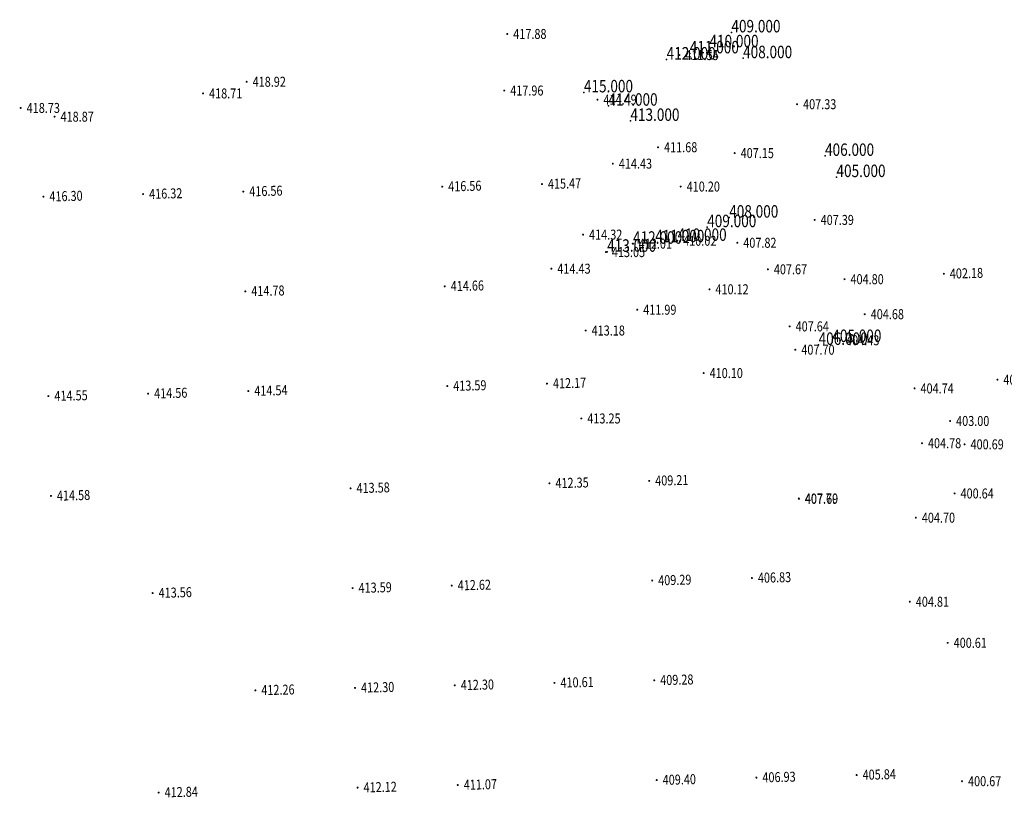
# Model space of a CAD drawing. Units: metres. Extents: x 622221 to 630755, y 3139684 to 3142549.
# Drawn here: x 622497 to 622596, y 3141207 to 3141285 of the extents above; entities that cross this region are included whole.
import ezdxf
from ezdxf.enums import TextEntityAlignment as Align

# ---------------------------------------------------------------- set-up
doc = ezdxf.new("R2010")
doc.units = ezdxf.units.M
doc.header["$PDSIZE"] = 0.2
doc.layers.get('0').update_dxf_attribs({"linetype": 'CONTINUOUS'})
doc.layers.add('GCD', color=20, linetype='CONTINUOUS')
doc.layers.add('等高线离散点', color=1, linetype='CONTINUOUS')
doc.styles.add('HZ', font='rs.shx', dxfattribs={"width": 0.8, "height": 1.5, "bigfont": 'hztxt.shx'})

# ---------------------------------------------------------------- blocks, each defined once
blk = doc.blocks.new('GC200')
at = {"linetype": 'Continuous', "const_width": 0.2, "flags": 128}
blk.add_lwpolyline([(-0.1, 0, 1), (0.1, 0, 1)], format="xyb", close=True, dxfattribs=at)

msp = doc.modelspace()

# ---------------------------------------------------------------- linework, layer by layer
at = {"layer": '等高线离散点'}
for p in [(622568.28489, 3141283.32228, 409), (622564.10961, 3141281.22042, 411), (622566.08565, 3141281.82847, 410), (622561.78972, 3141280.60343, 412), (622569.45546, 3141280.73406, 408), (622553.49701, 3141277.31283, 415), (622555.964, 3141275.97487, 414), (622558.15517, 3141274.45015, 413), (622577.67192, 3141270.94365, 406), (622578.81863, 3141268.82129, 405), (622568.06559, 3141264.75857, 408), (622565.85772, 3141263.79893, 409), (622560.6486, 3141262.28496, 411), (622562.88609, 3141262.42664, 410), (622555.82643, 3141261.33638, 413), (622558.41876, 3141262.13974, 412), (622577.02679, 3141252.00305, 406), (622578.4024, 3141252.29165, 405)]:
    msp.add_point(p, dxfattribs=at)

# ---------------------------------------------------------------- block references
at = {"layer": 'GCD', "linetype": 'Continuous'}
ref = msp.add_blockref('GC200', (622545.81125, 3141283.16595, 5.415), dxfattribs=dict(at, xscale=0.5, yscale=0.5, zscale=0.5))
ref.add_attrib('height', '417.88', dxfattribs={"linetype": 'Continuous', "height": 1, "rotation": 359.9997142, "style": 'HZ', "width": 0.8}).set_placement((622546.41125, 3141283.16595, 5.415), align=Align.MIDDLE_LEFT)
ref = msp.add_blockref('GC200', (622563.05824, 3141281.05286, -0.927), dxfattribs=dict(at, xscale=0.5, yscale=0.5, zscale=0.5))
ref.add_attrib('height', '411.54', dxfattribs={"linetype": 'Continuous', "height": 1, "rotation": 359.9997142, "style": 'HZ', "width": 0.8}).set_placement((622563.65824, 3141281.05286, -0.927), align=Align.MIDDLE_LEFT)
ref = msp.add_blockref('GC200', (622563.06624, 3141281.04686, -0.921), dxfattribs=dict(at, xscale=0.5, yscale=0.5, zscale=0.5))
ref.add_attrib('height', '411.55', dxfattribs={"linetype": 'Continuous', "height": 1, "rotation": 359.9997142, "style": 'HZ', "width": 0.8}).set_placement((622563.66624, 3141281.04686, -0.921), align=Align.MIDDLE_LEFT)
ref = msp.add_blockref('GC200', (622519.67922, 3141278.37308, 6.452), dxfattribs=dict(at, xscale=0.5, yscale=0.5, zscale=0.5))
ref.add_attrib('height', '418.92', dxfattribs={"linetype": 'Continuous', "height": 1, "rotation": 359.9997142, "style": 'HZ', "width": 0.8}).set_placement((622520.27922, 3141278.37308, 6.452), align=Align.MIDDLE_LEFT)
ref = msp.add_blockref('GC200', (622515.31122, 3141277.2051, 6.237), dxfattribs=dict(at, xscale=0.5, yscale=0.5, zscale=0.5))
ref.add_attrib('height', '418.71', dxfattribs={"linetype": 'Continuous', "height": 1, "rotation": 359.9997142, "style": 'HZ', "width": 0.8}).set_placement((622515.91122, 3141277.2051, 6.237), align=Align.MIDDLE_LEFT)
ref = msp.add_blockref('GC200', (622545.50622, 3141277.49495, 5.487), dxfattribs=dict(at, xscale=0.5, yscale=0.5, zscale=0.5))
ref.add_attrib('height', '417.96', dxfattribs={"linetype": 'Continuous', "height": 1, "rotation": 359.9997142, "style": 'HZ', "width": 0.8}).set_placement((622546.10622, 3141277.49495, 5.487), align=Align.MIDDLE_LEFT)
ref = msp.add_blockref('GC200', (622554.85521, 3141276.5829, 2.024), dxfattribs=dict(at, xscale=0.5, yscale=0.5, zscale=0.5))
ref.add_attrib('height', '414.49', dxfattribs={"linetype": 'Continuous', "height": 1, "rotation": 359.9997142, "style": 'HZ', "width": 0.8}).set_placement((622555.45521, 3141276.5829, 2.024), align=Align.MIDDLE_LEFT)
ref = msp.add_blockref('GC200', (622497.02321, 3141275.75219, 6.262), dxfattribs=dict(at, xscale=0.5, yscale=0.5, zscale=0.5))
ref.add_attrib('height', '418.73', dxfattribs={"linetype": 'Continuous', "height": 1, "rotation": 359.9997142, "style": 'HZ', "width": 0.8}).set_placement((622497.62321, 3141275.75219, 6.262), align=Align.MIDDLE_LEFT)
ref = msp.add_blockref('GC200', (622574.86821, 3141276.1258, -5.139), dxfattribs=dict(at, xscale=0.5, yscale=0.5, zscale=0.5))
ref.add_attrib('height', '407.33', dxfattribs={"linetype": 'Continuous', "height": 1, "rotation": 359.9997142, "style": 'HZ', "width": 0.8}).set_placement((622575.46821, 3141276.1258, -5.139), align=Align.MIDDLE_LEFT)
ref = msp.add_blockref('GC200', (622500.41821, 3141274.87318, 6.399), dxfattribs=dict(at, xscale=0.5, yscale=0.5, zscale=0.5))
ref.add_attrib('height', '418.87', dxfattribs={"linetype": 'Continuous', "height": 1, "rotation": 359.9997142, "style": 'HZ', "width": 0.8}).set_placement((622501.01821, 3141274.87317, 6.399), align=Align.MIDDLE_LEFT)
ref = msp.add_blockref('GC200', (622560.93219, 3141271.81387, -0.792), dxfattribs=dict(at, xscale=0.5, yscale=0.5, zscale=0.5))
ref.add_attrib('height', '411.68', dxfattribs={"linetype": 'Continuous', "height": 1, "rotation": 359.9997142, "style": 'HZ', "width": 0.8}).set_placement((622561.53219, 3141271.81387, -0.792), align=Align.MIDDLE_LEFT)
ref = msp.add_blockref('GC200', (622568.60719, 3141271.22284, -5.319), dxfattribs=dict(at, xscale=0.5, yscale=0.5, zscale=0.5))
ref.add_attrib('height', '407.15', dxfattribs={"linetype": 'Continuous', "height": 1, "rotation": 359.9997142, "style": 'HZ', "width": 0.8}).set_placement((622569.20719, 3141271.22283, -5.319), align=Align.MIDDLE_LEFT)
ref = msp.add_blockref('GC200', (622556.39618, 3141270.1679, 1.958), dxfattribs=dict(at, xscale=0.5, yscale=0.5, zscale=0.5))
ref.add_attrib('height', '414.43', dxfattribs={"linetype": 'Continuous', "height": 1, "rotation": 359.9997142, "style": 'HZ', "width": 0.8}).set_placement((622556.99618, 3141270.16789, 1.958), align=Align.MIDDLE_LEFT)
ref = msp.add_blockref('GC200', (622539.28719, 3141267.86424, 416.561), dxfattribs=dict(at, xscale=0.5, yscale=0.5, zscale=0.5))
ref.add_attrib('height', '416.56', dxfattribs={"linetype": 'Continuous', "height": 1, "rotation": 1.4386646, "style": 'HZ', "width": 0.8}).set_placement((622539.88701, 3141267.8793, 416.561), align=Align.MIDDLE_LEFT)
ref = msp.add_blockref('GC200', (622549.28504, 3141268.11533, 415.469), dxfattribs=dict(at, xscale=0.5, yscale=0.5, zscale=0.5))
ref.add_attrib('height', '415.47', dxfattribs={"linetype": 'Continuous', "height": 1, "rotation": 1.4386646, "style": 'HZ', "width": 0.8}).set_placement((622549.88485, 3141268.13039, 415.469), align=Align.MIDDLE_LEFT)
ref = msp.add_blockref('GC200', (622563.19917, 3141267.87186, -2.269), dxfattribs=dict(at, xscale=0.5, yscale=0.5, zscale=0.5))
ref.add_attrib('height', '410.20', dxfattribs={"linetype": 'Continuous', "height": 1, "rotation": 359.9997142, "style": 'HZ', "width": 0.8}).set_placement((622563.79917, 3141267.87186, -2.269), align=Align.MIDDLE_LEFT)
ref = msp.add_blockref('GC200', (622499.3008, 3141266.85999, 416.301), dxfattribs=dict(at, xscale=0.5, yscale=0.5, zscale=0.5))
ref.add_attrib('height', '416.30', dxfattribs={"linetype": 'Continuous', "height": 1, "rotation": 1.4386646, "style": 'HZ', "width": 0.8}).set_placement((622499.90061, 3141266.87505, 416.301), align=Align.MIDDLE_LEFT)
ref = msp.add_blockref('GC200', (622509.29765, 3141267.11106, 416.321), dxfattribs=dict(at, xscale=0.5, yscale=0.5, zscale=0.5))
ref.add_attrib('height', '416.32', dxfattribs={"linetype": 'Continuous', "height": 1, "rotation": 1.4386646, "style": 'HZ', "width": 0.8}).set_placement((622509.89746, 3141267.12612, 416.321), align=Align.MIDDLE_LEFT)
ref = msp.add_blockref('GC200', (622519.34177, 3141267.36945, 4.094), dxfattribs=dict(at, xscale=0.5000000000025482, yscale=0.5000000000025482, zscale=0.5000000000025482))
ref.add_attrib('height', '416.56', dxfattribs={"linetype": 'Continuous', "height": 1, "rotation": 1.4383694, "style": 'HZ', "width": 0.8}).set_placement((622519.94158, 3141267.38451, 4.094), align=Align.MIDDLE_LEFT)
ref = msp.add_blockref('GC200', (622576.63015, 3141264.5308, -5.082), dxfattribs=dict(at, xscale=0.5, yscale=0.5, zscale=0.5))
ref.add_attrib('height', '407.39', dxfattribs={"linetype": 'Continuous', "height": 1, "rotation": 359.9997142, "style": 'HZ', "width": 0.8}).set_placement((622577.23015, 3141264.53079, -5.082), align=Align.MIDDLE_LEFT)
ref = msp.add_blockref('GC200', (622553.41215, 3141263.05591, 1.849), dxfattribs=dict(at, xscale=0.5, yscale=0.5, zscale=0.5))
ref.add_attrib('height', '414.32', dxfattribs={"linetype": 'Continuous', "height": 1, "rotation": 359.9997142, "style": 'HZ', "width": 0.8}).set_placement((622554.01215, 3141263.05591, 1.849), align=Align.MIDDLE_LEFT)
ref = msp.add_blockref('GC200', (622558.39314, 3141262.14589, -0.457), dxfattribs=dict(at, xscale=0.5, yscale=0.5, zscale=0.5))
ref.add_attrib('height', '412.01', dxfattribs={"linetype": 'Continuous', "height": 1, "rotation": 359.9997142, "style": 'HZ', "width": 0.8}).set_placement((622558.99314, 3141262.14588, -0.457), align=Align.MIDDLE_LEFT)
ref = msp.add_blockref('GC200', (622562.84614, 3141262.43586, -2.454), dxfattribs=dict(at, xscale=0.5, yscale=0.5, zscale=0.5))
ref.add_attrib('height', '410.02', dxfattribs={"linetype": 'Continuous', "height": 1, "rotation": 359.9997142, "style": 'HZ', "width": 0.8}).set_placement((622563.44614, 3141262.43586, -2.454), align=Align.MIDDLE_LEFT)
ref = msp.add_blockref('GC200', (622568.87314, 3141262.23683, -4.654), dxfattribs=dict(at, xscale=0.5, yscale=0.5, zscale=0.5))
ref.add_attrib('height', '407.82', dxfattribs={"linetype": 'Continuous', "height": 1, "rotation": 359.9997142, "style": 'HZ', "width": 0.8}).set_placement((622569.47314, 3141262.23683, -4.654), align=Align.MIDDLE_LEFT)
ref = msp.add_blockref('GC200', (622555.69514, 3141261.3029, 0.582), dxfattribs=dict(at, xscale=0.5, yscale=0.5, zscale=0.5))
ref.add_attrib('height', '413.05', dxfattribs={"linetype": 'Continuous', "height": 1, "rotation": 359.9997142, "style": 'HZ', "width": 0.8}).set_placement((622556.29514, 3141261.3029, 0.582), align=Align.MIDDLE_LEFT)
ref = msp.add_blockref('GC200', (622550.23213, 3141259.63993, 1.965), dxfattribs=dict(at, xscale=0.5, yscale=0.5, zscale=0.5))
ref.add_attrib('height', '414.43', dxfattribs={"linetype": 'Continuous', "height": 1, "rotation": 359.9997142, "style": 'HZ', "width": 0.8}).set_placement((622550.83213, 3141259.63992, 1.965), align=Align.MIDDLE_LEFT)
ref = msp.add_blockref('GC200', (622571.94113, 3141259.57782, -4.799), dxfattribs=dict(at, xscale=0.5, yscale=0.5, zscale=0.5))
ref.add_attrib('height', '407.67', dxfattribs={"linetype": 'Continuous', "height": 1, "rotation": 359.9997142, "style": 'HZ', "width": 0.8}).set_placement((622572.54113, 3141259.57782, -4.799), align=Align.MIDDLE_LEFT)
ref = msp.add_blockref('GC200', (622589.58373, 3141259.13005, -10.289), dxfattribs=dict(at, xscale=0.5000000000025482, yscale=0.5000000000025482, zscale=0.5000000000025482))
ref.add_attrib('height', '402.18', dxfattribs={"linetype": 'Continuous', "height": 1, "rotation": 1.4383694, "style": 'HZ', "width": 0.8}).set_placement((622590.18354, 3141259.14511, -10.289), align=Align.MIDDLE_LEFT)
ref = msp.add_blockref('GC200', (622539.54026, 3141257.86744, 414.66), dxfattribs=dict(at, xscale=0.5, yscale=0.5, zscale=0.5))
ref.add_attrib('height', '414.66', dxfattribs={"linetype": 'Continuous', "height": 1, "rotation": 1.4386646, "style": 'HZ', "width": 0.8}).set_placement((622540.14007, 3141257.8825, 414.66), align=Align.MIDDLE_LEFT)
ref = msp.add_blockref('GC200', (622579.62412, 3141258.58778, -7.67), dxfattribs=dict(at, xscale=0.5, yscale=0.5, zscale=0.5))
ref.add_attrib('height', '404.80', dxfattribs={"linetype": 'Continuous', "height": 1, "rotation": 359.9997142, "style": 'HZ', "width": 0.8}).set_placement((622580.22412, 3141258.58778, -7.67), align=Align.MIDDLE_LEFT)
ref = msp.add_blockref('GC200', (622519.54657, 3141257.3653, 414.78), dxfattribs=dict(at, xscale=0.5, yscale=0.5, zscale=0.5))
ref.add_attrib('height', '414.78', dxfattribs={"linetype": 'Continuous', "height": 1, "rotation": 1.4386646, "style": 'HZ', "width": 0.8}).set_placement((622520.14638, 3141257.38037, 414.78), align=Align.MIDDLE_LEFT)
ref = msp.add_blockref('GC200', (622566.08512, 3141257.57885, -2.347), dxfattribs=dict(at, xscale=0.5, yscale=0.5, zscale=0.5))
ref.add_attrib('height', '410.12', dxfattribs={"linetype": 'Continuous', "height": 1, "rotation": 359.9997142, "style": 'HZ', "width": 0.8}).set_placement((622566.68512, 3141257.57885, -2.347), align=Align.MIDDLE_LEFT)
ref = msp.add_blockref('GC200', (622558.83911, 3141255.52588, -0.478), dxfattribs=dict(at, xscale=0.5, yscale=0.5, zscale=0.5))
ref.add_attrib('height', '411.99', dxfattribs={"linetype": 'Continuous', "height": 1, "rotation": 359.9997142, "style": 'HZ', "width": 0.8}).set_placement((622559.43911, 3141255.52588, -0.478), align=Align.MIDDLE_LEFT)
ref = msp.add_blockref('GC200', (622581.65211, 3141255.07977, -7.794), dxfattribs=dict(at, xscale=0.5, yscale=0.5, zscale=0.5))
ref.add_attrib('height', '404.68', dxfattribs={"linetype": 'Continuous', "height": 1, "rotation": 359.9997142, "style": 'HZ', "width": 0.8}).set_placement((622582.25211, 3141255.07977, -7.794), align=Align.MIDDLE_LEFT)
ref = msp.add_blockref('GC200', (622574.1221, 3141253.85581, -4.828), dxfattribs=dict(at, xscale=0.5, yscale=0.5, zscale=0.5))
ref.add_attrib('height', '407.64', dxfattribs={"linetype": 'Continuous', "height": 1, "rotation": 359.9997142, "style": 'HZ', "width": 0.8}).set_placement((622574.7221, 3141253.85581, -4.828), align=Align.MIDDLE_LEFT)
ref = msp.add_blockref('GC200', (622553.6701, 3141253.44391, 0.71), dxfattribs=dict(at, xscale=0.5, yscale=0.5, zscale=0.5))
ref.add_attrib('height', '413.18', dxfattribs={"linetype": 'Continuous', "height": 1, "rotation": 359.9997142, "style": 'HZ', "width": 0.8}).set_placement((622554.2701, 3141253.44391, 0.71), align=Align.MIDDLE_LEFT)
ref = msp.add_blockref('GC200', (622579.18209, 3141252.46278, -8.035), dxfattribs=dict(at, xscale=0.5, yscale=0.5, zscale=0.5))
ref.add_attrib('height', '404.43', dxfattribs={"linetype": 'Continuous', "height": 1, "rotation": 359.9997142, "style": 'HZ', "width": 0.8}).set_placement((622579.78209, 3141252.46278, -8.035), align=Align.MIDDLE_LEFT)
ref = msp.add_blockref('GC200', (622574.69209, 3141251.52081, -4.771), dxfattribs=dict(at, xscale=0.5, yscale=0.5, zscale=0.5))
ref.add_attrib('height', '407.70', dxfattribs={"linetype": 'Continuous', "height": 1, "rotation": 359.9997142, "style": 'HZ', "width": 0.8}).set_placement((622575.29209, 3141251.5208, -4.771), align=Align.MIDDLE_LEFT)
ref = msp.add_blockref('GC200', (622565.50008, 3141249.17685, -2.374), dxfattribs=dict(at, xscale=0.5, yscale=0.5, zscale=0.5))
ref.add_attrib('height', '410.10', dxfattribs={"linetype": 'Continuous', "height": 1, "rotation": 359.9997142, "style": 'HZ', "width": 0.8}).set_placement((622566.10008, 3141249.17685, -2.374), align=Align.MIDDLE_LEFT)
ref = msp.add_blockref('GC200', (622539.79233, 3141247.87062, 413.59), dxfattribs=dict(at, xscale=0.5, yscale=0.5, zscale=0.5))
ref.add_attrib('height', '413.59', dxfattribs={"linetype": 'Continuous', "height": 1, "rotation": 1.4386646, "style": 'HZ', "width": 0.8}).set_placement((622540.39214, 3141247.88568, 413.59), align=Align.MIDDLE_LEFT)
ref = msp.add_blockref('GC200', (622549.79018, 3141248.12171, 412.168), dxfattribs=dict(at, xscale=0.5, yscale=0.5, zscale=0.5))
ref.add_attrib('height', '412.17', dxfattribs={"linetype": 'Continuous', "height": 1, "rotation": 1.4386646, "style": 'HZ', "width": 0.8}).set_placement((622550.38999, 3141248.13677, 412.168), align=Align.MIDDLE_LEFT)
ref = msp.add_blockref('GC200', (622594.95607, 3141248.5167, -9.404), dxfattribs=dict(at, xscale=0.5, yscale=0.5, zscale=0.5))
ref.add_attrib('height', '403.07', dxfattribs={"linetype": 'Continuous', "height": 1, "rotation": 359.9997142, "style": 'HZ', "width": 0.8}).set_placement((622595.55607, 3141248.5167, -9.404), align=Align.MIDDLE_LEFT)
ref = msp.add_blockref('GC200', (622499.80394, 3141246.86632, 414.547), dxfattribs=dict(at, xscale=0.5, yscale=0.5, zscale=0.5))
ref.add_attrib('height', '414.55', dxfattribs={"linetype": 'Continuous', "height": 1, "rotation": 1.4386646, "style": 'HZ', "width": 0.8}).set_placement((622500.40375, 3141246.88138, 414.547), align=Align.MIDDLE_LEFT)
ref = msp.add_blockref('GC200', (622509.80079, 3141247.11739, 414.56), dxfattribs=dict(at, xscale=0.5, yscale=0.5, zscale=0.5))
ref.add_attrib('height', '414.56', dxfattribs={"linetype": 'Continuous', "height": 1, "rotation": 1.4386646, "style": 'HZ', "width": 0.8}).set_placement((622510.4006, 3141247.13245, 414.56), align=Align.MIDDLE_LEFT)
ref = msp.add_blockref('GC200', (622519.8458, 3141247.3758, 2.071), dxfattribs=dict(at, xscale=0.5000000000025482, yscale=0.5000000000025482, zscale=0.5000000000025482))
ref.add_attrib('height', '414.54', dxfattribs={"linetype": 'Continuous', "height": 1, "rotation": 1.4383694, "style": 'HZ', "width": 0.8}).set_placement((622520.44561, 3141247.39087, 2.071), align=Align.MIDDLE_LEFT)
ref = msp.add_blockref('GC200', (622586.64407, 3141247.63975, -7.725), dxfattribs=dict(at, xscale=0.5, yscale=0.5, zscale=0.5))
ref.add_attrib('height', '404.74', dxfattribs={"linetype": 'Continuous', "height": 1, "rotation": 359.9997142, "style": 'HZ', "width": 0.8}).set_placement((622587.24407, 3141247.63974, -7.725), align=Align.MIDDLE_LEFT)
ref = msp.add_blockref('GC200', (622553.24006, 3141244.62791, 0.777), dxfattribs=dict(at, xscale=0.5, yscale=0.5, zscale=0.5))
ref.add_attrib('height', '413.25', dxfattribs={"linetype": 'Continuous', "height": 1, "rotation": 359.9997142, "style": 'HZ', "width": 0.8}).set_placement((622553.84006, 3141244.62791, 0.777), align=Align.MIDDLE_LEFT)
ref = msp.add_blockref('GC200', (622590.21305, 3141244.37873, -9.474), dxfattribs=dict(at, xscale=0.5, yscale=0.5, zscale=0.5))
ref.add_attrib('height', '403.00', dxfattribs={"linetype": 'Continuous', "height": 1, "rotation": 359.9997142, "style": 'HZ', "width": 0.8}).set_placement((622590.81305, 3141244.37873, -9.474), align=Align.MIDDLE_LEFT)
ref = msp.add_blockref('GC200', (622587.39004, 3141242.15074, -7.69), dxfattribs=dict(at, xscale=0.5, yscale=0.5, zscale=0.5))
ref.add_attrib('height', '404.78', dxfattribs={"linetype": 'Continuous', "height": 1, "rotation": 359.9997142, "style": 'HZ', "width": 0.8}).set_placement((622587.99004, 3141242.15074, -7.69), align=Align.MIDDLE_LEFT)
ref = msp.add_blockref('GC200', (622591.66004, 3141242.03472, -11.776), dxfattribs=dict(at, xscale=0.5, yscale=0.5, zscale=0.5))
ref.add_attrib('height', '400.69', dxfattribs={"linetype": 'Continuous', "height": 1, "rotation": 359.9997142, "style": 'HZ', "width": 0.8}).set_placement((622592.26004, 3141242.03472, -11.776), align=Align.MIDDLE_LEFT)
ref = msp.add_blockref('GC200', (622550.04125, 3141238.12486, 412.354), dxfattribs=dict(at, xscale=0.5, yscale=0.5, zscale=0.5))
ref.add_attrib('height', '412.35', dxfattribs={"linetype": 'Continuous', "height": 1, "rotation": 1.4386646, "style": 'HZ', "width": 0.8}).set_placement((622550.64106, 3141238.13993, 412.354), align=Align.MIDDLE_LEFT)
ref = msp.add_blockref('GC200', (622560.04109, 3141238.37601, 409.205), dxfattribs=dict(at, xscale=0.5, yscale=0.5, zscale=0.5))
ref.add_attrib('height', '409.21', dxfattribs={"linetype": 'Continuous', "height": 1, "rotation": 1.4386646, "style": 'HZ', "width": 0.8}).set_placement((622560.6409, 3141238.39107, 409.205), align=Align.MIDDLE_LEFT)
ref = msp.add_blockref('GC200', (622530.09467, 3141237.63, 1.108), dxfattribs=dict(at, xscale=0.5000000000025482, yscale=0.5000000000025482, zscale=0.5000000000025482))
ref.add_attrib('height', '413.58', dxfattribs={"linetype": 'Continuous', "height": 1, "rotation": 1.4383694, "style": 'HZ', "width": 0.8}).set_placement((622530.69448, 3141237.64506, 1.108), align=Align.MIDDLE_LEFT)
ref = msp.add_blockref('GC200', (622590.65902, 3141237.11173, -11.833), dxfattribs=dict(at, xscale=0.5, yscale=0.5, zscale=0.5))
ref.add_attrib('height', '400.64', dxfattribs={"linetype": 'Continuous', "height": 1, "rotation": 359.9997142, "style": 'HZ', "width": 0.8}).set_placement((622591.25902, 3141237.11172, -11.833), align=Align.MIDDLE_LEFT)
ref = msp.add_blockref('GC200', (622500.05501, 3141236.86947, 414.583), dxfattribs=dict(at, xscale=0.5, yscale=0.5, zscale=0.5))
ref.add_attrib('height', '414.58', dxfattribs={"linetype": 'Continuous', "height": 1, "rotation": 1.4386646, "style": 'HZ', "width": 0.8}).set_placement((622500.65482, 3141236.88454, 414.583), align=Align.MIDDLE_LEFT)
ref = msp.add_blockref('GC200', (622575.04302, 3141236.6108, -4.774), dxfattribs=dict(at, xscale=0.5, yscale=0.5, zscale=0.5))
ref.add_attrib('height', '407.70', dxfattribs={"linetype": 'Continuous', "height": 1, "rotation": 359.9997142, "style": 'HZ', "width": 0.8}).set_placement((622575.64302, 3141236.6108, -4.774), align=Align.MIDDLE_LEFT)
ref = msp.add_blockref('GC200', (622575.05602, 3141236.5728, -4.782), dxfattribs=dict(at, xscale=0.5, yscale=0.5, zscale=0.5))
ref.add_attrib('height', '407.69', dxfattribs={"linetype": 'Continuous', "height": 1, "rotation": 359.9997142, "style": 'HZ', "width": 0.8}).set_placement((622575.65602, 3141236.5728, -4.782), align=Align.MIDDLE_LEFT)
ref = msp.add_blockref('GC200', (622586.77601, 3141234.68275, -7.774), dxfattribs=dict(at, xscale=0.5, yscale=0.5, zscale=0.5))
ref.add_attrib('height', '404.70', dxfattribs={"linetype": 'Continuous', "height": 1, "rotation": 359.9997142, "style": 'HZ', "width": 0.8}).set_placement((622587.37601, 3141234.68274, -7.774), align=Align.MIDDLE_LEFT)
ref = msp.add_blockref('GC200', (622560.34023, 3141228.3863, -3.18), dxfattribs=dict(at, xscale=0.5000000000025482, yscale=0.5000000000025482, zscale=0.5000000000025482))
ref.add_attrib('height', '409.29', dxfattribs={"linetype": 'Continuous', "height": 1, "rotation": 1.4383694, "style": 'HZ', "width": 0.8}).set_placement((622560.94004, 3141228.40136, -3.18), align=Align.MIDDLE_LEFT)
ref = msp.add_blockref('GC200', (622570.33908, 3141228.63736, -5.635), dxfattribs=dict(at, xscale=0.5000000000025482, yscale=0.5000000000025482, zscale=0.5000000000025482))
ref.add_attrib('height', '406.83', dxfattribs={"linetype": 'Continuous', "height": 1, "rotation": 1.4383694, "style": 'HZ', "width": 0.8}).set_placement((622570.93889, 3141228.65243, -5.635), align=Align.MIDDLE_LEFT)
ref = msp.add_blockref('GC200', (622510.25202, 3141227.12861, 1.09), dxfattribs=dict(at, xscale=0.5000000000025482, yscale=0.5000000000025482, zscale=0.5000000000025482))
ref.add_attrib('height', '413.56', dxfattribs={"linetype": 'Continuous', "height": 1, "rotation": 1.4383694, "style": 'HZ', "width": 0.8}).set_placement((622510.85183, 3141227.14367, 1.09), align=Align.MIDDLE_LEFT)
ref = msp.add_blockref('GC200', (622530.29762, 3141227.62585, 413.586), dxfattribs=dict(at, xscale=0.5, yscale=0.5, zscale=0.5))
ref.add_attrib('height', '413.59', dxfattribs={"linetype": 'Continuous', "height": 1, "rotation": 1.4386646, "style": 'HZ', "width": 0.8}).set_placement((622530.89743, 3141227.64092, 413.586), align=Align.MIDDLE_LEFT)
ref = msp.add_blockref('GC200', (622540.24357, 3141227.88168, 0.151), dxfattribs=dict(at, xscale=0.5000000000025482, yscale=0.5000000000025482, zscale=0.5000000000025482))
ref.add_attrib('height', '412.62', dxfattribs={"linetype": 'Continuous', "height": 1, "rotation": 1.4383694, "style": 'HZ', "width": 0.8}).set_placement((622540.84338, 3141227.89674, 0.151), align=Align.MIDDLE_LEFT)
ref = msp.add_blockref('GC200', (622586.17096, 3141226.25975, -7.66), dxfattribs=dict(at, xscale=0.5, yscale=0.5, zscale=0.5))
ref.add_attrib('height', '404.81', dxfattribs={"linetype": 'Continuous', "height": 1, "rotation": 359.9997142, "style": 'HZ', "width": 0.8}).set_placement((622586.77096, 3141226.25975, -7.66), align=Align.MIDDLE_LEFT)
ref = msp.add_blockref('GC200', (622589.96594, 3141222.14373, -11.855), dxfattribs=dict(at, xscale=0.5, yscale=0.5, zscale=0.5))
ref.add_attrib('height', '400.61', dxfattribs={"linetype": 'Continuous', "height": 1, "rotation": 359.9997142, "style": 'HZ', "width": 0.8}).set_placement((622590.56594, 3141222.14373, -11.855), align=Align.MIDDLE_LEFT)
ref = msp.add_blockref('GC200', (622560.54323, 3141218.38231, 409.279), dxfattribs=dict(at, xscale=0.5, yscale=0.5, zscale=0.5))
ref.add_attrib('height', '409.28', dxfattribs={"linetype": 'Continuous', "height": 1, "rotation": 1.4386646, "style": 'HZ', "width": 0.8}).set_placement((622561.14304, 3141218.39737, 409.279), align=Align.MIDDLE_LEFT)
ref = msp.add_blockref('GC200', (622520.55284, 3141217.37796, 412.262), dxfattribs=dict(at, xscale=0.5, yscale=0.5, zscale=0.5))
ref.add_attrib('height', '412.26', dxfattribs={"linetype": 'Continuous', "height": 1, "rotation": 1.4386646, "style": 'HZ', "width": 0.8}).set_placement((622521.15265, 3141217.39303, 412.262), align=Align.MIDDLE_LEFT)
ref = msp.add_blockref('GC200', (622530.54969, 3141217.62903, 412.304), dxfattribs=dict(at, xscale=0.5, yscale=0.5, zscale=0.5))
ref.add_attrib('height', '412.30', dxfattribs={"linetype": 'Continuous', "height": 1, "rotation": 1.4386646, "style": 'HZ', "width": 0.8}).set_placement((622531.1495, 3141217.6441, 412.304), align=Align.MIDDLE_LEFT)
ref = msp.add_blockref('GC200', (622540.54653, 3141217.8801, 412.301), dxfattribs=dict(at, xscale=0.5, yscale=0.5, zscale=0.5))
ref.add_attrib('height', '412.30', dxfattribs={"linetype": 'Continuous', "height": 1, "rotation": 1.4386646, "style": 'HZ', "width": 0.8}).set_placement((622541.14634, 3141217.89516, 412.301), align=Align.MIDDLE_LEFT)
ref = msp.add_blockref('GC200', (622550.54538, 3141218.13122, 410.607), dxfattribs=dict(at, xscale=0.5, yscale=0.5, zscale=0.5))
ref.add_attrib('height', '410.61', dxfattribs={"linetype": 'Continuous', "height": 1, "rotation": 1.4386646, "style": 'HZ', "width": 0.8}).set_placement((622551.14519, 3141218.14628, 410.607), align=Align.MIDDLE_LEFT)
ref = msp.add_blockref('GC200', (622560.7943, 3141208.38546, 409.399), dxfattribs=dict(at, xscale=0.5, yscale=0.5, zscale=0.5))
ref.add_attrib('height', '409.40', dxfattribs={"linetype": 'Continuous', "height": 1, "rotation": 1.4386646, "style": 'HZ', "width": 0.8}).set_placement((622561.39411, 3141208.40053, 409.399), align=Align.MIDDLE_LEFT)
ref = msp.add_blockref('GC200', (622560.7943, 3141208.38546, 409.399), dxfattribs=dict(at, xscale=0.5, yscale=0.5, zscale=0.5))
ref.add_attrib('height', '409.40', dxfattribs={"linetype": 'Continuous', "height": 1, "rotation": 1.4386646, "style": 'HZ', "width": 0.8}).set_placement((622561.39411, 3141208.40053, 409.399), align=Align.MIDDLE_LEFT)
ref = msp.add_blockref('GC200', (622570.79314, 3141208.63658, 406.926), dxfattribs=dict(at, xscale=0.5, yscale=0.5, zscale=0.5))
ref.add_attrib('height', '406.93', dxfattribs={"linetype": 'Continuous', "height": 1, "rotation": 1.4386646, "style": 'HZ', "width": 0.8}).set_placement((622571.39295, 3141208.65164, 406.926), align=Align.MIDDLE_LEFT)
ref = msp.add_blockref('GC200', (622580.83896, 3141208.89471, -6.633), dxfattribs=dict(at, xscale=0.5000000000025482, yscale=0.5000000000025482, zscale=0.5000000000025482))
ref.add_attrib('height', '405.84', dxfattribs={"linetype": 'Continuous', "height": 1, "rotation": 1.4383694, "style": 'HZ', "width": 0.8}).set_placement((622581.43877, 3141208.90977, -6.633), align=Align.MIDDLE_LEFT)
ref = msp.add_blockref('GC200', (622530.80075, 3141207.63218, 412.117), dxfattribs=dict(at, xscale=0.5, yscale=0.5, zscale=0.5))
ref.add_attrib('height', '412.12', dxfattribs={"linetype": 'Continuous', "height": 1, "rotation": 1.4386646, "style": 'HZ', "width": 0.8}).set_placement((622531.40056, 3141207.64725, 412.117), align=Align.MIDDLE_LEFT)
ref = msp.add_blockref('GC200', (622540.84657, 3141207.89052, -1.399), dxfattribs=dict(at, xscale=0.5000000000025482, yscale=0.5000000000025482, zscale=0.5000000000025482))
ref.add_attrib('height', '411.07', dxfattribs={"linetype": 'Continuous', "height": 1, "rotation": 1.4383694, "style": 'HZ', "width": 0.8}).set_placement((622541.44638, 3141207.90558, -1.399), align=Align.MIDDLE_LEFT)
ref = msp.add_blockref('GC200', (622591.40987, 3141208.27572, -11.801), dxfattribs=dict(at, xscale=0.5, yscale=0.5, zscale=0.5))
ref.add_attrib('height', '400.67', dxfattribs={"linetype": 'Continuous', "height": 1, "rotation": 359.9997142, "style": 'HZ', "width": 0.8}).set_placement((622592.00987, 3141208.27572, -11.801), align=Align.MIDDLE_LEFT)
ref = msp.add_blockref('GC200', (622510.85502, 3141207.13744, 0.368), dxfattribs=dict(at, xscale=0.5000000000025482, yscale=0.5000000000025482, zscale=0.5000000000025482))
ref.add_attrib('height', '412.84', dxfattribs={"linetype": 'Continuous', "height": 1, "rotation": 1.4383694, "style": 'HZ', "width": 0.8}).set_placement((622511.45483, 3141207.1525, 0.368), align=Align.MIDDLE_LEFT)

# ---------------------------------------------------------------- texts
at = {"layer": '等高线离散点', "style": 'HZ', "width": 0.8}
for s, p in [('409.000', (622568.28489, 3141283.32228, 409)), ('410.000', (622566.08565, 3141281.82847, 410)), ('411.000', (622564.10961, 3141281.22042, 411)), ('408.000', (622569.45546, 3141280.73406, 408)), ('412.000', (622561.78972, 3141280.60343, 412)), ('415.000', (622553.49701, 3141277.31283, 415)), ('414.000', (622555.964, 3141275.97487, 414)), ('413.000', (622558.15517, 3141274.45015, 413)), ('406.000', (622577.67192, 3141270.94365, 406)), ('405.000', (622578.81863, 3141268.82129, 405)), ('408.000', (622568.06559, 3141264.75857, 408)), ('409.000', (622565.85772, 3141263.79893, 409)), ('412.000', (622558.41876, 3141262.13974, 412)), ('411.000', (622560.6486, 3141262.28496, 411)), ('410.000', (622562.88609, 3141262.42664, 410)), ('413.000', (622555.82643, 3141261.33638, 413)), ('405.000', (622578.4024, 3141252.29165, 405)), ('406.000', (622577.02679, 3141252.00305, 406))]:
    msp.add_text(s, height=1.25, dxfattribs=at).set_placement(p)

doc.saveas('drawing.dxf')
